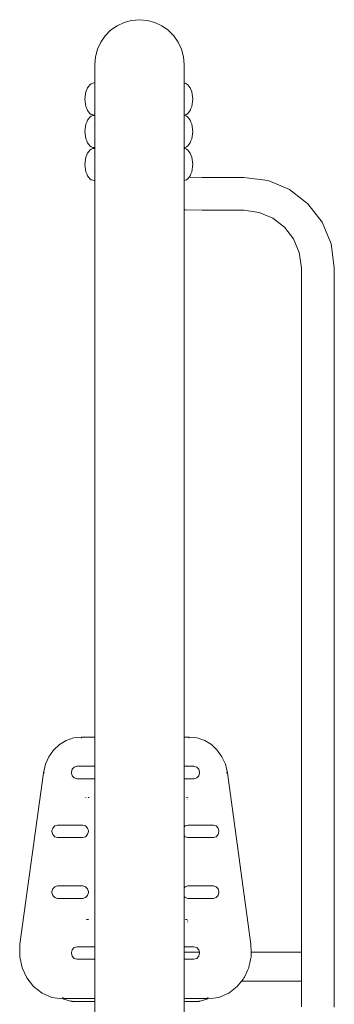
# Model space of a CAD drawing. Units: millimetres. Extents: x 1609 to 3734, y 1197 to 1857.
# Drawn here: x 2825 to 2882, y 1359 to 1538 of the extents above; entities that cross this region are included whole.
import ezdxf

# ---------------------------------------------------------------- set-up
doc = ezdxf.new("R2010")
doc.units = ezdxf.units.MM
doc.layers.add('ProfileEdges_Nr_Pióra__7', color=7, linetype='Continuous', lineweight=18)

msp = doc.modelspace()

# ---------------------------------------------------------------- linework, layer by layer
at = {"layer": 'ProfileEdges_Nr_Pióra__7', "linetype": 'Continuous', "flags": 128}
for points in [[(2841.41, 1536.34), (2842.58, 1537.15)], [(2842.58, 1537.15), (2843.87, 1537.75)], [(2843.87, 1537.75), (2845.24, 1538.12)], [(2845.24, 1538.12), (2846.66, 1538.24)], [(2846.66, 1538.24), (2848.07, 1538.12)], [(2848.07, 1538.12), (2849.45, 1537.75)], [(2849.45, 1537.75), (2850.74, 1537.15)], [(2850.74, 1537.15), (2851.9, 1536.34)], [(2840.41, 1535.33), (2841.41, 1536.34)], [(2851.9, 1536.34), (2852.91, 1535.33)], [(2838.99, 1532.88), (2839.59, 1534.16)], [(2839.59, 1534.16), (2840.41, 1535.33)], [(2852.91, 1535.33), (2853.72, 1534.16)], [(2853.72, 1534.16), (2854.32, 1532.88)], [(2838.62, 1531.5), (2838.99, 1532.88)], [(2854.32, 1532.88), (2854.69, 1531.5)], [(2838.5, 1530.09), (2838.62, 1531.48)], [(2838.5, 1530.09), (2838.5, 1526.7)], [(2838.62, 1531.5), (2838.62, 1531.48)], [(2854.69, 1531.5), (2854.69, 1531.48)], [(2854.69, 1531.48), (2854.81, 1530.09)], [(2854.81, 1530.09), (2854.81, 1526.68)], [(2837.41, 1526.14), (2837.64, 1526.38)], [(2837.64, 1526.38), (2837.88, 1526.55)], [(2837.88, 1526.55), (2838.13, 1526.66)], [(2838.13, 1526.66), (2838.4, 1526.7)], [(2838.4, 1526.7), (2838.5, 1526.7)], [(2838.5, 1526.7), (2838.5, 1526.55)], [(2838.5, 1526.55), (2838.5, 1526.14)], [(2854.81, 1526.68), (2854.97, 1526.66)], [(2854.81, 1526.68), (2854.81, 1526.54)], [(2854.81, 1526.54), (2854.81, 1526.13)], [(2854.97, 1526.66), (2855.22, 1526.55)], [(2855.22, 1526.55), (2855.47, 1526.38)], [(2855.47, 1526.38), (2855.69, 1526.14)], [(2836.74, 1524.22), (2836.81, 1524.67)], [(2836.81, 1524.67), (2836.91, 1525.1)], [(2836.91, 1525.1), (2837.04, 1525.49)], [(2837.04, 1525.49), (2837.21, 1525.84)], [(2837.21, 1525.84), (2837.41, 1526.14)], [(2838.5, 1526.14), (2838.5, 1525.49)], [(2838.5, 1525.49), (2838.5, 1524.67)], [(2838.5, 1524.67), (2838.5, 1523.77)], [(2854.81, 1526.13), (2854.81, 1525.48)], [(2854.81, 1525.48), (2854.81, 1524.67)], [(2854.81, 1524.67), (2854.81, 1523.77)], [(2855.69, 1526.14), (2855.89, 1525.84)], [(2855.89, 1525.84), (2856.06, 1525.49)], [(2856.06, 1525.49), (2856.2, 1525.1)], [(2856.2, 1525.1), (2856.3, 1524.67)], [(2856.3, 1524.67), (2856.36, 1524.22)], [(2836.72, 1523.77), (2836.74, 1524.2)], [(2836.72, 1523.77), (2836.74, 1523.33)], [(2836.74, 1524.22), (2836.74, 1524.2)], [(2836.74, 1523.33), (2836.74, 1523.31)], [(2836.74, 1523.31), (2836.81, 1522.86)], [(2836.81, 1522.86), (2836.91, 1522.43)], [(2838.5, 1523.77), (2838.5, 1522.86)], [(2838.5, 1522.86), (2838.5, 1522.04)], [(2854.81, 1523.77), (2854.81, 1522.86)], [(2854.81, 1522.86), (2854.81, 1522.05)], [(2856.2, 1522.43), (2856.3, 1522.86)], [(2856.3, 1522.86), (2856.36, 1523.31)], [(2856.36, 1524.2), (2856.36, 1524.22)], [(2856.36, 1524.2), (2856.38, 1523.77)], [(2856.36, 1523.33), (2856.38, 1523.77)], [(2856.36, 1523.31), (2856.36, 1523.33)], [(2836.91, 1522.43), (2837.04, 1522.04)], [(2837.04, 1522.04), (2837.21, 1521.69)], [(2837.21, 1521.69), (2837.41, 1521.39)], [(2837.41, 1521.39), (2837.64, 1521.15)], [(2837.64, 1521.15), (2837.88, 1520.98)], [(2838.5, 1522.04), (2838.5, 1521.39)], [(2838.5, 1521.39), (2838.5, 1520.98)], [(2854.81, 1522.05), (2854.81, 1521.41)], [(2854.81, 1521.41), (2854.81, 1520.99)], [(2854.81, 1520.99), (2854.81, 1520.85)], [(2855.22, 1520.98), (2855.47, 1521.15)], [(2855.47, 1521.15), (2855.69, 1521.39)], [(2855.69, 1521.39), (2855.89, 1521.69)], [(2855.89, 1521.69), (2856.06, 1522.04)], [(2856.06, 1522.04), (2856.2, 1522.43)], [(2836.91, 1519.18), (2837.04, 1519.57)], [(2837.04, 1519.57), (2837.21, 1519.92)], [(2837.21, 1519.92), (2837.41, 1520.22)], [(2837.41, 1520.22), (2837.64, 1520.46)], [(2837.64, 1520.46), (2837.88, 1520.64)], [(2837.88, 1520.98), (2838.13, 1520.87)], [(2837.88, 1520.64), (2838.13, 1520.75)], [(2838.13, 1520.87), (2838.4, 1520.83)], [(2838.13, 1520.75), (2838.4, 1520.78)], [(2838.4, 1520.83), (2838.5, 1520.83)], [(2838.4, 1520.78), (2838.5, 1520.78)], [(2838.5, 1520.98), (2838.5, 1520.83)], [(2838.5, 1520.83), (2838.5, 1520.78)], [(2838.5, 1520.78), (2838.5, 1520.64)], [(2838.5, 1520.64), (2838.5, 1520.22)], [(2838.5, 1520.22), (2838.5, 1519.57)], [(2838.5, 1519.57), (2838.5, 1518.76)], [(2854.81, 1520.85), (2854.97, 1520.87)], [(2854.81, 1520.85), (2854.81, 1520.77)], [(2854.81, 1520.77), (2854.97, 1520.75)], [(2854.81, 1520.77), (2854.81, 1520.62)], [(2854.81, 1520.62), (2854.81, 1520.21)], [(2854.81, 1520.21), (2854.81, 1519.56)], [(2854.81, 1519.56), (2854.81, 1518.75)], [(2854.97, 1520.87), (2855.22, 1520.98)], [(2854.97, 1520.75), (2855.22, 1520.64)], [(2855.22, 1520.64), (2855.47, 1520.46)], [(2855.47, 1520.46), (2855.69, 1520.22)], [(2855.69, 1520.22), (2855.89, 1519.92)], [(2855.89, 1519.92), (2856.06, 1519.57)], [(2856.06, 1519.57), (2856.2, 1519.18)], [(2836.72, 1517.85), (2836.74, 1518.29)], [(2836.72, 1517.85), (2836.74, 1517.41)], [(2836.74, 1518.31), (2836.81, 1518.76)], [(2836.74, 1518.31), (2836.74, 1518.29)], [(2836.74, 1517.41), (2836.74, 1517.39)], [(2836.81, 1518.76), (2836.91, 1519.18)], [(2838.5, 1518.76), (2838.5, 1517.85)], [(2838.5, 1517.85), (2838.5, 1516.94)], [(2854.81, 1518.75), (2854.81, 1517.85)], [(2854.81, 1517.85), (2854.81, 1516.95)], [(2856.2, 1519.18), (2856.3, 1518.76)], [(2856.3, 1518.76), (2856.36, 1518.31)], [(2856.36, 1518.29), (2856.36, 1518.31)], [(2856.36, 1518.29), (2856.38, 1517.85)], [(2856.36, 1517.41), (2856.38, 1517.85)], [(2856.36, 1517.39), (2856.36, 1517.41)], [(2836.74, 1517.39), (2836.81, 1516.94)], [(2836.81, 1516.94), (2836.91, 1516.52)], [(2836.91, 1516.52), (2837.04, 1516.13)], [(2837.04, 1516.13), (2837.21, 1515.78)], [(2837.21, 1515.78), (2837.41, 1515.48)], [(2838.5, 1516.94), (2838.5, 1516.13)], [(2838.5, 1516.13), (2838.5, 1515.48)], [(2854.81, 1516.95), (2854.81, 1516.13)], [(2854.81, 1516.13), (2854.81, 1515.49)], [(2855.69, 1515.48), (2855.89, 1515.78)], [(2855.89, 1515.78), (2856.06, 1516.13)], [(2856.06, 1516.13), (2856.2, 1516.52)], [(2856.2, 1516.52), (2856.3, 1516.94)], [(2856.3, 1516.94), (2856.36, 1517.39)], [(2837.04, 1513.57), (2837.21, 1513.92)], [(2837.21, 1513.92), (2837.41, 1514.22)], [(2837.41, 1515.48), (2837.64, 1515.24)], [(2837.41, 1514.22), (2837.64, 1514.46)], [(2837.64, 1515.24), (2837.88, 1515.06)], [(2837.64, 1514.46), (2837.88, 1514.64)], [(2837.88, 1515.06), (2838.13, 1514.95)], [(2837.88, 1514.64), (2838.13, 1514.74)], [(2838.13, 1514.95), (2838.4, 1514.92)], [(2838.13, 1514.74), (2838.4, 1514.78)], [(2838.4, 1514.92), (2838.5, 1514.92)], [(2838.4, 1514.78), (2838.5, 1514.78)], [(2838.5, 1515.48), (2838.5, 1515.06)], [(2838.5, 1515.06), (2838.5, 1514.92)], [(2838.5, 1514.92), (2838.5, 1514.78)], [(2838.5, 1514.78), (2838.5, 1514.64)], [(2838.5, 1514.64), (2838.5, 1514.22)], [(2838.5, 1514.22), (2838.5, 1513.57)], [(2854.81, 1515.49), (2854.81, 1515.07)], [(2854.81, 1515.07), (2854.81, 1514.93)], [(2854.81, 1514.93), (2854.97, 1514.95)], [(2854.81, 1514.93), (2854.81, 1514.77)], [(2854.81, 1514.77), (2854.97, 1514.74)], [(2854.81, 1514.77), (2854.81, 1514.62)], [(2854.81, 1514.62), (2854.81, 1514.21)], [(2854.81, 1514.21), (2854.81, 1513.56)], [(2854.97, 1514.95), (2855.22, 1515.06)], [(2854.97, 1514.74), (2855.22, 1514.64)], [(2855.22, 1515.06), (2855.47, 1515.24)], [(2855.22, 1514.64), (2855.47, 1514.46)], [(2855.47, 1515.24), (2855.69, 1515.48)], [(2855.47, 1514.46), (2855.69, 1514.22)], [(2855.69, 1514.22), (2855.89, 1513.92)], [(2855.89, 1513.92), (2856.06, 1513.57)], [(2836.72, 1511.85), (2836.74, 1512.28)], [(2836.74, 1512.31), (2836.81, 1512.75)], [(2836.74, 1512.28), (2836.74, 1512.31)], [(2836.81, 1512.75), (2836.91, 1513.18)], [(2836.91, 1513.18), (2837.04, 1513.57)], [(2838.5, 1513.57), (2838.5, 1512.75)], [(2838.5, 1512.75), (2838.5, 1511.85)], [(2854.81, 1513.56), (2854.81, 1512.75)], [(2854.81, 1512.75), (2854.81, 1511.85)], [(2856.06, 1513.57), (2856.2, 1513.18)], [(2856.2, 1513.18), (2856.3, 1512.75)], [(2856.3, 1512.75), (2856.36, 1512.31)], [(2856.36, 1512.28), (2856.36, 1512.31)], [(2856.36, 1512.28), (2856.38, 1511.85)], [(2836.72, 1511.85), (2836.74, 1511.41)], [(2836.74, 1511.41), (2836.74, 1511.39)], [(2836.74, 1511.39), (2836.81, 1510.94)], [(2836.81, 1510.94), (2836.91, 1510.52)], [(2836.91, 1510.52), (2837.04, 1510.12)], [(2838.5, 1511.85), (2838.5, 1510.94)], [(2838.5, 1510.94), (2838.5, 1510.12)], [(2854.81, 1511.85), (2854.81, 1510.95)], [(2854.81, 1510.95), (2854.81, 1510.13)], [(2856.06, 1510.12), (2856.2, 1510.52)], [(2856.2, 1510.52), (2856.3, 1510.94)], [(2856.3, 1510.94), (2856.36, 1511.39)], [(2856.36, 1511.41), (2856.38, 1511.85)], [(2856.36, 1511.39), (2856.36, 1511.41)], [(2837.04, 1510.12), (2837.21, 1509.77)], [(2837.21, 1509.77), (2837.41, 1509.48)], [(2837.41, 1509.48), (2837.64, 1509.24)], [(2837.64, 1509.24), (2837.88, 1509.06)], [(2837.88, 1509.06), (2838.13, 1508.95)], [(2838.13, 1508.95), (2838.4, 1508.92)], [(2838.4, 1508.92), (2838.5, 1508.92)], [(2838.5, 1510.12), (2838.5, 1509.48)], [(2838.5, 1509.48), (2838.5, 1509.06)], [(2838.5, 1509.06), (2838.5, 1508.92)], [(2838.5, 1508.92), (2838.5, 1407.41)], [(2854.81, 1510.13), (2854.81, 1509.49)], [(2854.81, 1509.49), (2854.81, 1509.07)], [(2854.81, 1509.07), (2854.81, 1508.93)], [(2854.81, 1508.93), (2854.97, 1508.95)], [(2854.81, 1508.93), (2854.81, 1508.74)], [(2854.81, 1508.74), (2854.81, 1508.14)], [(2854.97, 1508.95), (2855.22, 1509.06)], [(2855.22, 1509.06), (2855.36, 1509.16)], [(2855.36, 1509.16), (2855.47, 1509.24)], [(2855.47, 1509.24), (2855.61, 1509.39)], [(2855.61, 1509.39), (2855.64, 1509.43)], [(2855.65, 1509.43), (2855.69, 1509.48)], [(2855.69, 1509.48), (2855.72, 1509.52)], [(2855.72, 1509.52), (2855.73, 1509.54)], [(2855.73, 1509.54), (2855.89, 1509.77)], [(2858.1, 1509.48), (2855.73, 1509.54)], [(2855.89, 1509.77), (2856.06, 1510.12)], [(2864.45, 1509.48), (2858.1, 1509.48)], [(2865.73, 1509.49), (2864.45, 1509.48)], [(2870.11, 1508.92), (2865.73, 1509.49)], [(2874.05, 1507.25), (2870.11, 1508.92)], [(2854.81, 1508.14), (2854.81, 1507.43)], [(2854.81, 1507.43), (2854.81, 1506.63)], [(2854.81, 1506.63), (2854.81, 1505.83)], [(2877.39, 1504.67), (2874.05, 1507.25)], [(2854.81, 1505.83), (2854.81, 1505.11)], [(2854.81, 1505.11), (2854.81, 1504.49)], [(2854.81, 1504.49), (2854.81, 1504.01)], [(2854.81, 1504.01), (2854.81, 1503.7)], [(2854.81, 1503.7), (2854.81, 1503.58)], [(2854.81, 1503.58), (2855.08, 1503.56)], [(2854.81, 1503.58), (2854.81, 1407.41)], [(2855.08, 1503.56), (2858.1, 1503.49)], [(2858.1, 1503.49), (2864.45, 1503.49)], [(2864.45, 1503.49), (2865.71, 1503.48)], [(2865.71, 1503.48), (2868.5, 1503.09)], [(2868.5, 1503.09), (2870.99, 1502.04)], [(2879.96, 1501.33), (2877.39, 1504.67)], [(2870.99, 1502.04), (2873.11, 1500.4)], [(2881.63, 1497.39), (2879.96, 1501.33)], [(2873.11, 1500.4), (2874.75, 1498.28)], [(2874.75, 1498.28), (2875.8, 1495.78)], [(2882.2, 1493.02), (2881.63, 1497.39)], [(2875.8, 1495.78), (2876.2, 1493)], [(2876.2, 1493), (2876.2, 1469.77)], [(2882.2, 1469.77), (2882.2, 1493.02)], [(2876.2, 1469.77), (2876.2, 1381.41)], [(2882.2, 1381.41), (2882.2, 1469.77)], [(2832.07, 1406.03), (2833.29, 1406.77)], [(2833.29, 1406.77), (2834.65, 1407.25)], [(2834.65, 1407.25), (2836.1, 1407.41)], [(2838.5, 1407.41), (2836.1, 1407.41)], [(2836.1, 1407.41), (2836.1, 1407.18)], [(2838.5, 1407.41), (2838.5, 1402.2)], [(2855.75, 1407.41), (2854.81, 1407.41)], [(2854.81, 1407.41), (2854.81, 1402.2)], [(2855.75, 1407.41), (2857.21, 1407.25)], [(2855.75, 1407.18), (2855.75, 1407.41)], [(2857.21, 1407.25), (2858.56, 1406.77)], [(2858.56, 1406.77), (2859.79, 1406.03)], [(2830.14, 1403.83), (2831.01, 1405.04)], [(2831.01, 1405.04), (2832.07, 1406.03)], [(2859.79, 1406.03), (2860.85, 1405.04)], [(2860.85, 1405.04), (2861.71, 1403.83)], [(2829.51, 1402.44), (2830.14, 1403.83)], [(2861.71, 1403.83), (2862.34, 1402.44)], [(2824.87, 1369.65), (2829.16, 1400.89)], [(2829.16, 1400.91), (2829.51, 1402.44)], [(2829.16, 1400.89), (2829.16, 1400.91)], [(2829.36, 1400.88), (2829.16, 1400.91)], [(2829.16, 1400.89), (2829.16, 1400.91)], [(2834.25, 1401.01), (2834.38, 1401.55)], [(2834.25, 1401.12), (2834.25, 1401.01)], [(2834.25, 1400.9), (2834.25, 1401.01)], [(2834.25, 1400.9), (2834.38, 1400.36)], [(2834.38, 1401.55), (2834.74, 1401.94)], [(2834.74, 1401.94), (2835.24, 1402.09)], [(2835.24, 1402.09), (2838.5, 1402.09)], [(2838.5, 1402.2), (2838.5, 1402.09)], [(2838.5, 1402.09), (2838.5, 1399.82)], [(2854.81, 1402.2), (2854.81, 1402.09)], [(2854.81, 1402.09), (2856.61, 1402.09)], [(2854.81, 1402.09), (2854.81, 1399.82)], [(2856.61, 1402.09), (2857.11, 1401.94)], [(2857.11, 1401.94), (2857.47, 1401.55)], [(2857.47, 1401.55), (2857.61, 1401.01)], [(2857.47, 1400.36), (2857.61, 1400.9)], [(2857.61, 1401.01), (2857.61, 1401.12)], [(2857.61, 1401.01), (2857.61, 1400.9)], [(2862.34, 1402.44), (2862.7, 1400.91)], [(2862.69, 1400.91), (2862.49, 1400.88)], [(2862.69, 1400.91), (2862.7, 1400.89)], [(2862.7, 1400.91), (2862.7, 1400.89)], [(2862.7, 1400.89), (2866.98, 1369.65)], [(2834.38, 1400.36), (2834.74, 1399.96)], [(2834.74, 1399.96), (2835.24, 1399.82)], [(2835.24, 1399.82), (2838.5, 1399.82)], [(2838.5, 1399.82), (2838.5, 1369.28)], [(2854.81, 1399.82), (2856.61, 1399.82)], [(2854.81, 1399.82), (2854.81, 1397.36)], [(2856.61, 1399.82), (2857.11, 1399.96)], [(2857.11, 1399.96), (2857.47, 1400.36)], [(2854.81, 1397.36), (2854.81, 1397.31)], [(2854.81, 1397.31), (2854.81, 1397.25)], [(2854.81, 1397.25), (2854.81, 1397.18)], [(2854.81, 1397.18), (2854.81, 1397.15)], [(2854.81, 1397.15), (2854.81, 1397.1)], [(2854.81, 1397.1), (2854.81, 1397.02)], [(2836.61, 1396.4), (2836.65, 1396.4)], [(2836.73, 1396.4), (2836.76, 1396.4)], [(2836.91, 1396.4), (2836.93, 1396.4)], [(2837.32, 1396.4), (2837.34, 1396.4)], [(2837.42, 1396.4), (2837.46, 1396.4)], [(2854.81, 1397.02), (2854.81, 1396.93)], [(2854.81, 1396.93), (2854.81, 1396.91)], [(2854.81, 1396.91), (2854.81, 1396.82)], [(2854.81, 1396.82), (2854.81, 1396.75)], [(2854.81, 1396.75), (2854.81, 1396.71)], [(2854.81, 1396.71), (2854.81, 1396.67)], [(2854.81, 1396.67), (2854.81, 1396.63)], [(2854.81, 1396.63), (2854.81, 1396.59)], [(2854.81, 1396.59), (2854.81, 1396.56)], [(2854.81, 1396.56), (2854.81, 1396.55)], [(2854.81, 1396.55), (2854.81, 1396.51)], [(2854.81, 1396.51), (2854.81, 1396.47)], [(2854.81, 1396.47), (2854.81, 1396.46)], [(2854.81, 1396.46), (2854.81, 1396.44)], [(2854.81, 1396.43), (2854.81, 1396.41)], [(2854.81, 1396.41), (2854.81, 1396.37)], [(2854.81, 1396.37), (2854.81, 1396.35)], [(2854.81, 1396.35), (2854.81, 1396.34)], [(2854.81, 1396.34), (2854.81, 1396.3)], [(2854.81, 1396.3), (2854.81, 1396.27)], [(2854.81, 1396.27), (2854.81, 1396.25)], [(2854.81, 1396.25), (2854.81, 1396.23)], [(2854.81, 1396.23), (2854.81, 1396.22)], [(2854.81, 1396.22), (2854.81, 1396.19)], [(2854.81, 1396.19), (2854.81, 1396.16)], [(2854.81, 1396.16), (2854.81, 1396.14)], [(2854.81, 1396.14), (2854.81, 1396.13)], [(2854.81, 1396.13), (2854.81, 1396.08)], [(2854.81, 1396.08), (2854.81, 1396.06)], [(2854.81, 1396.06), (2854.81, 1396.03)], [(2854.81, 1396.03), (2854.81, 1396.02)], [(2854.81, 1396.02), (2854.81, 1396)], [(2854.81, 1396), (2854.81, 1395.99)], [(2854.81, 1395.98), (2854.81, 1395.94)], [(2854.81, 1395.94), (2854.81, 1395.92)], [(2854.81, 1395.92), (2854.81, 1395.89)], [(2854.81, 1395.89), (2854.81, 1395.88)], [(2854.81, 1395.88), (2854.81, 1395.84)], [(2854.81, 1395.84), (2854.81, 1395.8)], [(2854.81, 1395.8), (2854.81, 1395.75)], [(2854.81, 1395.75), (2854.81, 1395.72)], [(2854.81, 1395.72), (2854.81, 1395.63)], [(2854.81, 1395.63), (2854.81, 1395.53)], [(2854.81, 1395.53), (2854.81, 1395.51)], [(2854.81, 1395.51), (2854.81, 1395.4)], [(2854.81, 1395.4), (2854.81, 1395.29)], [(2854.81, 1395.29), (2854.81, 1395.24)], [(2854.98, 1396.4), (2855, 1396.4)], [(2855.06, 1396.4), (2855.07, 1396.4)], [(2855.18, 1396.4), (2855.22, 1396.4)], [(2855.46, 1396.48), (2855.46, 1396.51)], [(2855.46, 1396.44), (2855.46, 1396.46)], [(2855.46, 1396.38), (2855.46, 1396.37)], [(2855.46, 1396.37), (2855.46, 1396.33)], [(2855.46, 1396.31), (2855.46, 1396.3)], [(2855.46, 1396.17), (2855.46, 1396.14)], [(2855.46, 1396.11), (2855.46, 1396.07)], [(2855.46, 1396.04), (2855.46, 1396.02)], [(2854.81, 1395.24), (2854.81, 1395.19)], [(2854.81, 1395.19), (2854.81, 1395.1)], [(2854.81, 1395.1), (2854.81, 1395.01)], [(2854.81, 1395.01), (2854.81, 1394.94)], [(2854.81, 1394.94), (2854.81, 1391.12)], [(2830.71, 1390.28), (2830.84, 1390.82)], [(2830.71, 1390.4), (2830.71, 1390.28)], [(2830.71, 1390.17), (2830.71, 1390.28)], [(2830.71, 1390.17), (2830.84, 1389.63)], [(2830.84, 1390.82), (2831.21, 1391.21)], [(2831.21, 1391.21), (2831.7, 1391.36)], [(2831.7, 1391.36), (2836.35, 1391.36)], [(2836.35, 1391.36), (2836.84, 1391.21)], [(2836.84, 1391.21), (2837.21, 1390.82)], [(2837.21, 1390.82), (2837.34, 1390.28)], [(2837.21, 1389.63), (2837.34, 1390.17)], [(2837.34, 1390.4), (2837.34, 1390.28)], [(2837.34, 1390.28), (2837.34, 1390.17)], [(2854.81, 1391.01), (2855.01, 1391.21)], [(2854.81, 1391.12), (2854.81, 1391.01)], [(2854.81, 1391.01), (2854.81, 1389.45)], [(2855.01, 1391.21), (2855.5, 1391.36)], [(2855.5, 1391.36), (2860.15, 1391.36)], [(2860.15, 1391.36), (2860.64, 1391.21)], [(2860.64, 1391.21), (2861.01, 1390.82)], [(2861.01, 1390.82), (2861.14, 1390.28)], [(2861.01, 1389.63), (2861.14, 1390.17)], [(2861.14, 1390.28), (2861.14, 1390.4)], [(2861.14, 1390.28), (2861.14, 1390.17)], [(2830.84, 1389.63), (2831.21, 1389.24)], [(2831.21, 1389.24), (2831.7, 1389.09)], [(2831.7, 1389.09), (2836.35, 1389.09)], [(2836.35, 1389.09), (2836.84, 1389.24)], [(2836.84, 1389.24), (2837.21, 1389.63)], [(2854.81, 1389.45), (2855.01, 1389.24)], [(2854.81, 1389.45), (2854.81, 1380.02)], [(2855.01, 1389.24), (2855.5, 1389.09)], [(2855.5, 1389.09), (2860.15, 1389.09)], [(2860.15, 1389.09), (2860.64, 1389.24)], [(2860.64, 1389.24), (2861.01, 1389.63)], [(2876.2, 1381.41), (2876.2, 1368.15)], [(2882.2, 1358.16), (2882.2, 1381.41)], [(2830.71, 1379.18), (2830.84, 1379.72)], [(2830.71, 1379.3), (2830.71, 1379.18)], [(2830.71, 1379.07), (2830.71, 1379.18)], [(2830.84, 1379.72), (2831.21, 1380.12)], [(2831.21, 1380.12), (2831.7, 1380.26)], [(2831.7, 1380.26), (2836.35, 1380.26)], [(2836.35, 1380.26), (2836.84, 1380.12)], [(2836.84, 1380.12), (2837.21, 1379.72)], [(2837.21, 1379.72), (2837.34, 1379.18)], [(2837.34, 1379.3), (2837.34, 1379.18)], [(2837.34, 1379.18), (2837.34, 1379.07)], [(2854.81, 1379.91), (2855.01, 1380.12)], [(2854.81, 1380.02), (2854.81, 1379.91)], [(2854.81, 1379.91), (2854.81, 1378.35)], [(2855.01, 1380.12), (2855.5, 1380.26)], [(2855.5, 1380.26), (2860.15, 1380.26)], [(2860.15, 1380.26), (2860.64, 1380.12)], [(2860.64, 1380.12), (2861.01, 1379.72)], [(2861.01, 1379.72), (2861.14, 1379.18)], [(2861.14, 1379.18), (2861.14, 1379.3)], [(2861.14, 1379.18), (2861.14, 1379.07)], [(2830.71, 1379.07), (2830.84, 1378.53)], [(2830.84, 1378.53), (2831.21, 1378.14)], [(2831.21, 1378.14), (2831.7, 1377.99)], [(2831.7, 1377.99), (2836.35, 1377.99)], [(2836.35, 1377.99), (2836.84, 1378.14)], [(2836.84, 1378.14), (2837.21, 1378.53)], [(2837.21, 1378.53), (2837.34, 1379.07)], [(2854.81, 1378.35), (2855.01, 1378.14)], [(2854.81, 1378.35), (2854.81, 1374.87)], [(2855.01, 1378.14), (2855.5, 1377.99)], [(2855.5, 1377.99), (2860.15, 1377.99)], [(2860.15, 1377.99), (2860.64, 1378.14)], [(2860.64, 1378.14), (2861.01, 1378.53)], [(2861.01, 1378.53), (2861.14, 1379.07)], [(2836.97, 1374.13), (2837.01, 1374.13)], [(2837.04, 1374.13), (2837.08, 1374.13)], [(2837.11, 1374.13), (2837.13, 1374.13)], [(2837.15, 1374.13), (2837.18, 1374.13)], [(2837.23, 1374.13), (2837.25, 1374.13)], [(2837.25, 1374.13), (2837.3, 1374.13)], [(2837.3, 1374.13), (2837.37, 1374.13)], [(2837.4, 1374.13), (2837.45, 1374.13)], [(2854.81, 1374.87), (2854.81, 1374.83)], [(2854.81, 1374.83), (2854.81, 1374.77)], [(2854.81, 1374.77), (2854.81, 1374.7)], [(2854.81, 1374.7), (2854.81, 1374.66)], [(2854.81, 1374.66), (2854.81, 1374.62)], [(2854.81, 1374.62), (2854.81, 1374.53)], [(2854.81, 1374.53), (2854.81, 1374.44)], [(2854.81, 1374.44), (2854.81, 1374.42)], [(2854.81, 1374.42), (2854.81, 1374.34)], [(2854.81, 1374.34), (2854.81, 1374.26)], [(2854.81, 1374.26), (2854.81, 1374.25)], [(2854.81, 1374.25), (2854.81, 1374.23)], [(2854.81, 1374.23), (2854.81, 1374.18)], [(2854.81, 1374.18), (2854.81, 1374.15)], [(2854.81, 1374.15), (2854.81, 1374.13)], [(2854.81, 1374.13), (2854.83, 1374.13)], [(2854.81, 1374.13), (2854.81, 1374.1)], [(2854.81, 1374.1), (2854.81, 1374.08)], [(2854.81, 1374.08), (2854.81, 1374.06)], [(2854.81, 1374.06), (2854.81, 1374.02)], [(2854.81, 1374.02), (2854.81, 1373.99)], [(2854.81, 1373.99), (2854.81, 1373.97)], [(2854.81, 1373.97), (2854.81, 1373.94)], [(2854.81, 1373.94), (2854.81, 1373.92)], [(2854.81, 1373.92), (2854.81, 1373.88)], [(2854.81, 1373.88), (2854.81, 1373.87)], [(2854.81, 1373.87), (2854.81, 1373.85)], [(2854.81, 1373.85), (2854.81, 1373.81)], [(2854.81, 1373.81), (2854.81, 1373.78)], [(2854.81, 1373.78), (2854.81, 1373.76)], [(2854.81, 1373.76), (2854.81, 1373.74)], [(2854.81, 1373.74), (2854.81, 1373.73)], [(2855.09, 1374.13), (2855.12, 1374.13)], [(2855.15, 1374.13), (2855.17, 1374.13)], [(2855.19, 1374.13), (2855.22, 1374.13)], [(2855.25, 1374.13), (2855.27, 1374.13)], [(2855.32, 1374.13), (2855.35, 1374.13)], [(2855.46, 1374.03), (2855.46, 1374.04)], [(2855.46, 1373.99), (2855.46, 1374.03)], [(2855.46, 1373.95), (2855.46, 1373.98)], [(2855.46, 1373.88), (2855.46, 1373.89)], [(2855.46, 1373.87), (2855.46, 1373.88)], [(2855.46, 1373.85), (2855.46, 1373.87)], [(2855.46, 1373.81), (2855.46, 1373.83)], [(2855.46, 1373.77), (2855.46, 1373.78)], [(2854.81, 1373.73), (2854.81, 1373.71)], [(2854.81, 1373.71), (2854.81, 1373.67)], [(2854.81, 1373.65), (2854.81, 1373.64)], [(2854.81, 1373.64), (2854.81, 1373.6)], [(2854.81, 1373.6), (2854.81, 1373.58)], [(2854.81, 1373.58), (2854.81, 1373.54)], [(2854.81, 1373.54), (2854.81, 1373.53)], [(2854.81, 1373.53), (2854.81, 1373.5)], [(2854.81, 1373.49), (2854.81, 1373.45)], [(2854.81, 1373.45), (2854.81, 1373.44)], [(2854.81, 1373.44), (2854.81, 1373.41)], [(2854.81, 1373.41), (2854.81, 1373.39)], [(2854.81, 1373.39), (2854.81, 1373.36)], [(2854.81, 1373.36), (2854.81, 1373.32)], [(2854.81, 1373.32), (2854.81, 1373.27)], [(2854.81, 1373.27), (2854.81, 1373.23)], [(2854.81, 1373.23), (2854.81, 1373.18)], [(2854.81, 1373.18), (2854.81, 1373.14)], [(2854.81, 1373.14), (2854.81, 1373.05)], [(2854.81, 1373.05), (2854.81, 1373.02)], [(2854.81, 1373.02), (2854.81, 1372.91)], [(2854.81, 1372.91), (2854.81, 1372.81)], [(2854.81, 1372.81), (2854.81, 1372.75)], [(2854.81, 1372.75), (2854.81, 1372.71)], [(2854.81, 1372.71), (2854.81, 1372.61)], [(2854.81, 1372.61), (2854.81, 1372.52)], [(2854.81, 1372.52), (2854.81, 1372.46)], [(2854.81, 1372.46), (2854.81, 1369.28)], [(2855.46, 1373.65), (2855.46, 1373.68)], [(2855.46, 1373.58), (2855.46, 1373.62)], [(2855.46, 1373.53), (2855.46, 1373.55)], [(2824.82, 1367.46), (2824.86, 1369.62)], [(2824.86, 1369.62), (2824.87, 1369.65)], [(2834.25, 1368.09), (2834.38, 1368.63)], [(2834.38, 1368.63), (2834.74, 1369.02)], [(2834.74, 1369.02), (2835.24, 1369.16)], [(2835.24, 1369.16), (2838.5, 1369.16)], [(2838.5, 1369.28), (2838.5, 1369.16)], [(2838.5, 1369.16), (2838.5, 1366.9)], [(2854.81, 1369.28), (2854.81, 1369.16)], [(2854.81, 1369.16), (2856.61, 1369.16)], [(2854.81, 1369.16), (2854.81, 1368.15)], [(2856.61, 1369.16), (2857.11, 1369.02)], [(2857.11, 1369.02), (2857.47, 1368.63)], [(2857.47, 1368.63), (2857.59, 1368.15)], [(2866.98, 1369.65), (2866.99, 1369.62)], [(2866.99, 1369.62), (2867.02, 1368.15)], [(2824.82, 1367.35), (2824.82, 1367.46)], [(2824.82, 1367.35), (2825.26, 1365.3)], [(2834.25, 1368.2), (2834.25, 1368.09)], [(2834.25, 1367.97), (2834.25, 1368.09)], [(2834.25, 1367.97), (2834.38, 1367.43)], [(2834.38, 1367.43), (2834.74, 1367.04)], [(2834.74, 1367.04), (2835.24, 1366.9)], [(2835.24, 1366.9), (2838.5, 1366.9)], [(2838.5, 1366.9), (2838.5, 1359.76)], [(2854.81, 1368.15), (2857.59, 1368.15)], [(2854.81, 1368.15), (2854.81, 1368.06)], [(2854.81, 1368.06), (2854.81, 1367.79)], [(2854.81, 1367.79), (2854.81, 1367.38)], [(2854.81, 1367.38), (2854.81, 1366.9)], [(2854.81, 1366.9), (2856.61, 1366.9)], [(2854.81, 1366.9), (2854.81, 1359.76)], [(2856.61, 1366.9), (2857.11, 1367.04)], [(2857.11, 1367.04), (2857.42, 1367.38)], [(2857.42, 1367.38), (2857.47, 1367.43)], [(2857.47, 1367.43), (2857.56, 1367.79)], [(2857.56, 1367.79), (2857.61, 1367.97)], [(2857.59, 1368.15), (2857.61, 1368.09)], [(2857.61, 1368.09), (2857.61, 1368.2)], [(2857.61, 1368.06), (2857.61, 1368.09)], [(2857.61, 1367.97), (2857.61, 1368.06)], [(2866.79, 1366.22), (2866.93, 1366.85)], [(2866.93, 1366.85), (2867.03, 1367.35)], [(2867.02, 1368.15), (2869.81, 1368.15)], [(2867.02, 1368.15), (2867.02, 1368.06)], [(2867.02, 1368.06), (2867.03, 1367.79)], [(2867.03, 1367.79), (2867.03, 1367.46)], [(2867.03, 1367.46), (2867.03, 1367.38)], [(2867.03, 1367.38), (2867.03, 1367.35)], [(2869.81, 1368.15), (2872.26, 1368.15)], [(2872.26, 1368.15), (2874.48, 1368.15)], [(2874.48, 1368.15), (2876.2, 1368.15)], [(2876.2, 1368.15), (2876.2, 1368.12)], [(2876.2, 1368.12), (2876.2, 1368.06)], [(2876.2, 1368.06), (2876.2, 1367.79)], [(2876.2, 1367.79), (2876.2, 1367.39)], [(2876.2, 1367.39), (2876.2, 1367.38)], [(2876.2, 1367.38), (2876.2, 1366.85)], [(2876.2, 1366.85), (2876.2, 1366.22)], [(2825.26, 1365.3), (2826.13, 1363.47)], [(2866.16, 1364.39), (2866.36, 1364.82)], [(2866.36, 1364.82), (2866.59, 1365.3)], [(2866.59, 1365.3), (2866.64, 1365.52)], [(2866.64, 1365.52), (2866.79, 1366.22)], [(2876.2, 1366.22), (2876.2, 1365.71)], [(2876.2, 1365.71), (2876.2, 1365.57)], [(2876.2, 1365.57), (2876.2, 1365.52)], [(2876.2, 1365.52), (2876.2, 1365.32)], [(2876.2, 1365.32), (2876.2, 1364.82)], [(2876.2, 1364.82), (2876.2, 1364.19)], [(2826.13, 1363.47), (2827.36, 1361.91)], [(2865.26, 1362.88), (2865.34, 1362.98)], [(2865.34, 1362.98), (2865.55, 1363.24)], [(2865.55, 1363.24), (2865.73, 1363.47)], [(2865.73, 1363.47), (2865.81, 1363.65)], [(2865.81, 1363.65), (2866.07, 1364.19)], [(2866.07, 1364.19), (2866.16, 1364.39)], [(2876.2, 1364.19), (2876.2, 1363.65)], [(2876.2, 1363.65), (2876.2, 1363.64)], [(2876.2, 1363.64), (2876.2, 1363.24)], [(2876.2, 1363.24), (2876.2, 1362.98)], [(2876.2, 1362.98), (2876.2, 1362.91)], [(2827.36, 1361.91), (2828.91, 1360.71)], [(2862.94, 1360.71), (2864.49, 1361.91)], [(2864.49, 1361.91), (2865.26, 1362.88)], [(2869.81, 1362.88), (2865.26, 1362.88)], [(2872.26, 1362.88), (2869.81, 1362.88)], [(2874.48, 1362.88), (2872.26, 1362.88)], [(2876.2, 1362.88), (2874.48, 1362.88)], [(2876.2, 1362.91), (2876.2, 1362.88)], [(2876.2, 1362.88), (2876.2, 1358.19)], [(2828.91, 1360.71), (2830.71, 1359.93)], [(2830.71, 1359.93), (2832.71, 1359.66)], [(2832.71, 1359.99), (2832.71, 1359.88)], [(2832.71, 1359.88), (2832.71, 1359.77)], [(2832.71, 1359.76), (2832.71, 1359.77)], [(2833.16, 1359.76), (2832.71, 1359.76)], [(2832.71, 1359.66), (2832.71, 1359.76)], [(2832.71, 1359.66), (2832.71, 1359.65)], [(2834.11, 1359.27), (2832.71, 1359.65)], [(2838.5, 1359.76), (2833.16, 1359.76)], [(2838.5, 1359.76), (2838.5, 1359.39)], [(2838.5, 1359.39), (2838.5, 1359.16)], [(2858.69, 1359.76), (2854.81, 1359.76)], [(2854.81, 1359.76), (2854.81, 1359.39)], [(2854.81, 1359.39), (2854.81, 1359.16)], [(2859.14, 1359.65), (2857.74, 1359.27)], [(2859.14, 1359.76), (2858.69, 1359.76)], [(2859.14, 1359.88), (2859.14, 1359.99)], [(2859.14, 1359.66), (2861.14, 1359.93)], [(2859.14, 1359.77), (2859.14, 1359.88)], [(2859.14, 1359.77), (2859.14, 1359.76)], [(2859.14, 1359.76), (2859.14, 1359.66)], [(2859.14, 1359.65), (2859.14, 1359.66)], [(2861.14, 1359.93), (2862.94, 1360.71)], [(2834.17, 1359.25), (2834.11, 1359.27)], [(2834.24, 1359.24), (2834.17, 1359.25)], [(2834.3, 1359.23), (2834.24, 1359.24)], [(2834.37, 1359.21), (2834.3, 1359.23)], [(2834.44, 1359.2), (2834.37, 1359.21)], [(2834.52, 1359.19), (2834.44, 1359.2)], [(2834.59, 1359.18), (2834.52, 1359.19)], [(2834.67, 1359.18), (2834.59, 1359.18)], [(2834.76, 1359.17), (2834.67, 1359.18)], [(2834.84, 1359.16), (2834.76, 1359.17)], [(2834.84, 1359.17), (2834.76, 1359.17)], [(2834.93, 1359.16), (2834.84, 1359.17)], [(2834.93, 1359.16), (2834.84, 1359.16)], [(2835.02, 1359.16), (2834.93, 1359.16)], [(2835.02, 1359.16), (2834.93, 1359.16)], [(2835.11, 1359.16), (2835.02, 1359.16)], [(2835.11, 1359.16), (2835.02, 1359.16)], [(2835.2, 1359.16), (2835.11, 1359.16)], [(2838.5, 1359.16), (2835.2, 1359.16)], [(2838.5, 1359.16), (2838.5, 1350.14)], [(2856.65, 1359.16), (2854.81, 1359.16)], [(2854.81, 1359.16), (2854.82, 1350.34)], [(2856.74, 1359.16), (2856.65, 1359.16)], [(2856.84, 1359.16), (2856.74, 1359.16)], [(2856.84, 1359.16), (2856.74, 1359.16)], [(2856.93, 1359.16), (2856.84, 1359.16)], [(2856.93, 1359.16), (2856.84, 1359.16)], [(2857.01, 1359.17), (2856.93, 1359.16)], [(2857.01, 1359.16), (2856.93, 1359.16)], [(2857.1, 1359.17), (2857.01, 1359.16)], [(2857.1, 1359.17), (2857.01, 1359.17)], [(2857.18, 1359.18), (2857.1, 1359.17)], [(2857.26, 1359.18), (2857.18, 1359.18)], [(2857.33, 1359.19), (2857.26, 1359.18)], [(2857.41, 1359.2), (2857.33, 1359.19)], [(2857.48, 1359.21), (2857.41, 1359.2)], [(2857.55, 1359.23), (2857.48, 1359.21)], [(2857.62, 1359.24), (2857.55, 1359.23)], [(2857.68, 1359.25), (2857.62, 1359.24)], [(2857.74, 1359.27), (2857.68, 1359.25)]]:
    msp.add_lwpolyline(points, dxfattribs=at)

doc.saveas('drawing.dxf')
